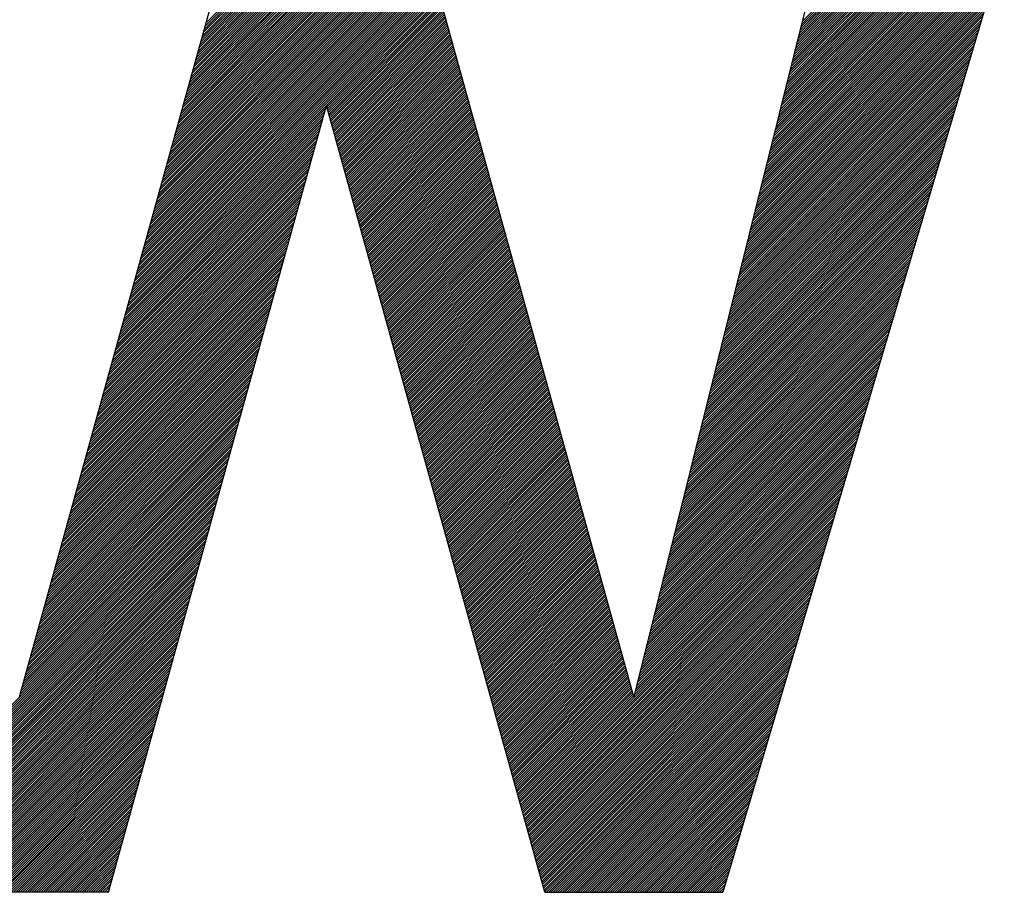
# Model space of a CAD drawing. Extents: x -1 to 210, y -1 to 297.
# Drawn here: x 34 to 40, y 52 to 58 of the extents above; entities that cross this region are included whole.
import ezdxf
from ezdxf.enums import TextEntityAlignment as Align

# ---------------------------------------------------------------- set-up
doc = ezdxf.new("R2010")
doc.units = 0
doc.header["$MEASUREMENT"] = 0
for name, color, linetype in [('108', 7, 'Continuous'), ('255', 7, 'Continuous'), ('4', 7, 'Continuous'), ('98', 7, 'Continuous'), ('_53914-5', 1, 'Continuous')]:
    doc.layers.add(name, color=color, linetype=linetype)
doc.styles.get("Standard").update_dxf_attribs({"font": 'monotxt.shx', "bigfont": 'bigfont.shx'})

# ---------------------------------------------------------------- blocks, each defined once
blk = doc.blocks.new('*U13')
at = {"layer": '_53914-5', "color": 150, "linetype": 'Continuous'}
for p, q in [((-136.663, 41.669), (-121.393, 56.94)), ((-136.609, 41.865), (-121.47, 57.004)), ((-136.555, 42.061), (-121.611, 57.004)), ((-136.5, 42.256), (-121.752, 57.004)), ((-136.446, 42.452), (-121.894, 57.004)), ((-136.392, 42.648), (-122.035, 57.004)), ((-136.338, 42.843), (-122.177, 57.004)), ((-136.283, 43.039), (-122.318, 57.004)), ((-136.229, 43.235), (-122.46, 57.004)), ((-136.175, 43.43), (-122.601, 57.004)), ((-136.12, 43.626), (-122.742, 57.004)), ((-136.066, 43.822), (-122.884, 57.004)), ((-136.012, 44.017), (-123.025, 57.004)), ((-135.958, 44.213), (-123.167, 57.004)), ((-135.903, 44.409), (-123.308, 57.004)), ((-135.849, 44.605), (-123.449, 57.004)), ((-135.795, 44.8), (-123.591, 57.004)), ((-135.741, 44.996), (-123.732, 57.004)), ((-135.686, 45.192), (-123.874, 57.004)), ((-135.632, 45.387), (-124.015, 57.004)), ((-135.578, 45.583), (-124.157, 57.004)), ((-135.524, 45.779), (-124.298, 57.004)), ((-135.469, 45.974), (-124.439, 57.004)), ((-135.415, 46.17), (-124.581, 57.004)), ((-135.361, 46.366), (-124.722, 57.004)), ((-135.306, 46.561), (-124.864, 57.004)), ((-135.252, 46.757), (-125.005, 57.004)), ((-135.198, 46.953), (-125.147, 57.004)), ((-135.144, 47.149), (-125.288, 57.004)), ((-135.089, 47.344), (-125.429, 57.004)), ((-135.035, 47.54), (-125.571, 57.004)), ((-134.981, 47.736), (-125.712, 57.004)), ((-134.927, 47.931), (-125.854, 57.004)), ((-134.872, 48.127), (-125.995, 57.004)), ((-134.818, 48.323), (-126.136, 57.004)), ((-134.764, 48.518), (-126.278, 57.004)), ((-134.709, 48.714), (-126.419, 57.004)), ((-134.655, 48.91), (-126.561, 57.004)), ((-134.601, 49.105), (-126.702, 57.004)), ((-134.547, 49.301), (-126.844, 57.004)), ((-134.492, 49.497), (-126.985, 57.004)), ((-134.438, 49.692), (-127.126, 57.004)), ((-134.384, 49.888), (-127.268, 57.004)), ((-136.989, 40.495), (-121.208, 56.275)), ((-136.935, 40.691), (-121.239, 56.386)), ((-136.88, 40.886), (-121.27, 56.497)), ((-136.826, 41.082), (-121.3, 56.608)), ((-136.772, 41.278), (-121.331, 56.718)), ((-136.717, 41.473), (-121.362, 56.829)), ((-97.947, 47.717), (-89.423, 56.241)), ((-97.9, 47.905), (-89.532, 56.274)), ((-97.853, 48.094), (-89.641, 56.306)), ((-97.806, 48.282), (-89.75, 56.338)), ((-97.759, 48.47), (-89.859, 56.37)), ((-97.712, 48.659), (-89.968, 56.403)), ((-97.665, 48.847), (-90.077, 56.435)), ((-97.618, 49.036), (-90.187, 56.467)), ((-97.571, 49.224), (-90.296, 56.5)), ((-97.524, 49.412), (-90.405, 56.532)), ((-97.478, 49.601), (-90.514, 56.564)), ((-97.431, 49.789), (-90.623, 56.597)), ((-97.384, 49.977), (-90.732, 56.629)), ((-137.26, 39.517), (-121.055, 55.722)), ((-137.206, 39.712), (-121.085, 55.833)), ((-137.152, 39.908), (-121.116, 55.943)), ((-137.097, 40.104), (-121.147, 56.054)), ((-137.043, 40.299), (-121.178, 56.165)), ((-98.793, 44.326), (-87.459, 55.659)), ((-98.746, 44.514), (-87.568, 55.692)), ((-98.699, 44.702), (-87.677, 55.724)), ((-98.652, 44.891), (-87.786, 55.756)), ((-98.605, 45.079), (-87.895, 55.789)), ((-98.558, 45.268), (-88.004, 55.821)), ((-98.511, 45.456), (-88.114, 55.853)), ((-98.464, 45.644), (-88.223, 55.886)), ((-98.417, 45.833), (-88.332, 55.918)), ((-98.37, 46.021), (-88.441, 55.95)), ((-98.323, 46.21), (-88.55, 55.983)), ((-98.276, 46.398), (-88.659, 56.015)), ((-98.229, 46.586), (-88.768, 56.047)), ((-98.182, 46.775), (-88.877, 56.08)), ((-98.135, 46.963), (-88.986, 56.112)), ((-98.088, 47.152), (-89.095, 56.144)), ((-98.041, 47.34), (-89.205, 56.177)), ((-97.994, 47.528), (-89.314, 56.209)), ((-137.586, 38.342), (-120.871, 55.058)), ((-137.531, 38.538), (-120.901, 55.168)), ((-137.477, 38.734), (-120.932, 55.279)), ((-137.423, 38.929), (-120.963, 55.39)), ((-137.369, 39.125), (-120.993, 55.5)), ((-137.314, 39.321), (-121.024, 55.611)), ((-99.685, 40.746), (-85.386, 55.045)), ((-99.638, 40.935), (-85.495, 55.078)), ((-99.591, 41.123), (-85.604, 55.11)), ((-99.544, 41.311), (-85.713, 55.142)), ((-99.497, 41.5), (-85.822, 55.175)), ((-99.45, 41.688), (-85.931, 55.207)), ((-99.403, 41.877), (-86.041, 55.239)), ((-99.356, 42.065), (-86.15, 55.272)), ((-99.309, 42.253), (-86.259, 55.304)), ((-99.262, 42.442), (-86.368, 55.336)), ((-99.215, 42.63), (-86.477, 55.369)), ((-99.168, 42.819), (-86.586, 55.401)), ((-99.122, 43.007), (-86.695, 55.433)), ((-99.075, 43.195), (-86.804, 55.466)), ((-99.028, 43.384), (-86.913, 55.498)), ((-98.981, 43.572), (-87.023, 55.53)), ((-98.934, 43.761), (-87.132, 55.563)), ((-98.887, 43.949), (-87.241, 55.595)), ((-98.84, 44.137), (-87.35, 55.627)), ((-137.857, 37.364), (-120.717, 54.504)), ((-137.803, 37.56), (-120.748, 54.615)), ((-137.749, 37.755), (-120.778, 54.725)), ((-137.694, 37.951), (-120.809, 54.836)), ((-137.64, 38.147), (-120.84, 54.947)), ((-100.014, 39.427), (-84.951, 54.491)), ((-99.967, 39.616), (-84.891, 54.692)), ((-99.92, 39.804), (-84.84, 54.884)), ((-99.873, 39.993), (-84.95, 54.916)), ((-99.826, 40.181), (-85.059, 54.948)), ((-99.779, 40.369), (-85.168, 54.981)), ((-99.732, 40.558), (-85.277, 55.013)), ((-138.183, 36.19), (-120.533, 53.84)), ((-138.128, 36.385), (-120.564, 53.95)), ((-138.074, 36.581), (-120.594, 54.061)), ((-138.02, 36.777), (-120.625, 54.172)), ((-137.966, 36.973), (-120.656, 54.283)), ((-137.911, 37.168), (-120.686, 54.393)), ((-100.155, 38.862), (-85.129, 53.888)), ((-100.108, 39.051), (-85.07, 54.089)), ((-100.061, 39.239), (-85.01, 54.29)), ((-138.454, 35.211), (-120.379, 53.286)), ((-138.4, 35.407), (-120.41, 53.397)), ((-138.346, 35.603), (-120.441, 53.508)), ((-138.291, 35.798), (-120.471, 53.618)), ((-138.237, 35.994), (-120.502, 53.729)), ((-100.296, 38.297), (-85.308, 53.285)), ((-100.249, 38.486), (-85.248, 53.486)), ((-100.202, 38.674), (-85.189, 53.687)), ((-138.78, 34.037), (-120.195, 52.622)), ((-138.725, 34.233), (-120.226, 52.733)), ((-138.671, 34.429), (-120.256, 52.843)), ((-138.617, 34.624), (-120.287, 52.954)), ((-138.563, 34.82), (-120.318, 53.065)), ((-138.508, 35.016), (-120.349, 53.175)), ((-100.437, 37.732), (-85.486, 52.682)), ((-100.39, 37.92), (-85.427, 52.883)), ((-100.343, 38.109), (-85.367, 53.084)), ((-139.051, 33.059), (-120.042, 52.068)), ((-138.997, 33.254), (-120.072, 52.179)), ((-138.943, 33.45), (-120.103, 52.29)), ((-138.888, 33.646), (-120.134, 52.4)), ((-138.834, 33.841), (-120.164, 52.511)), ((-100.578, 37.167), (-85.665, 52.079)), ((-100.531, 37.355), (-85.605, 52.28)), ((-100.484, 37.544), (-85.546, 52.481)), ((-139.214, 32.472), (-119.949, 51.736)), ((-139.16, 32.667), (-119.98, 51.847)), ((-139.105, 32.863), (-120.011, 51.958)), ((-126.883, 44.661), (-119.919, 51.625)), ((-126.852, 44.551), (-119.888, 51.515)), ((-126.821, 44.44), (-119.857, 51.404)), ((-100.719, 36.602), (-85.843, 51.477)), ((-100.672, 36.79), (-85.784, 51.678)), ((-100.625, 36.978), (-85.724, 51.879)), ((-126.791, 44.329), (-119.827, 51.293)), ((-126.76, 44.218), (-119.796, 51.183)), ((-126.729, 44.108), (-119.765, 51.072)), ((-126.699, 43.997), (-119.734, 50.961)), ((-126.668, 43.886), (-119.704, 50.85)), ((-126.637, 43.776), (-119.673, 50.74)), ((-100.859, 36.036), (-86.022, 50.874)), ((-100.812, 36.225), (-85.963, 51.075)), ((-100.766, 36.413), (-85.903, 51.276)), ((-126.606, 43.665), (-119.642, 50.629)), ((-126.576, 43.554), (-119.612, 50.518)), ((-126.545, 43.443), (-119.581, 50.407)), ((-126.514, 43.333), (-119.55, 50.297)), ((-126.484, 43.222), (-119.52, 50.186)), ((-101, 35.471), (-86.201, 50.271)), ((-100.953, 35.66), (-86.141, 50.472)), ((-100.906, 35.848), (-86.082, 50.673)), ((-126.453, 43.111), (-119.489, 50.075)), ((-126.422, 43.001), (-119.458, 49.965)), ((-126.392, 42.89), (-119.427, 49.854)), ((-126.361, 42.779), (-119.397, 49.743)), ((-126.33, 42.668), (-119.366, 49.632)), ((-126.299, 42.558), (-119.335, 49.522)), ((-101.141, 34.906), (-86.379, 49.668)), ((-101.094, 35.094), (-86.32, 49.869)), ((-101.047, 35.283), (-86.26, 50.07)), ((-126.269, 42.447), (-119.305, 49.411)), ((-126.238, 42.336), (-119.274, 49.3)), ((-126.207, 42.226), (-119.243, 49.19)), ((-126.177, 42.115), (-119.213, 49.079)), ((-126.146, 42.004), (-119.182, 48.968)), ((-101.282, 34.341), (-86.558, 49.065)), ((-101.235, 34.529), (-86.498, 49.266)), ((-101.188, 34.718), (-86.439, 49.467)), ((-126.115, 41.893), (-119.151, 48.857)), ((-126.085, 41.783), (-119.12, 48.747)), ((-126.054, 41.672), (-119.09, 48.636)), ((-126.023, 41.561), (-119.059, 48.525)), ((-125.992, 41.451), (-119.028, 48.415)), ((-125.962, 41.34), (-118.998, 48.304)), ((-101.423, 33.776), (-86.736, 48.462)), ((-101.376, 33.964), (-86.677, 48.663)), ((-101.329, 34.152), (-86.617, 48.864)), ((-125.931, 41.229), (-118.967, 48.193)), ((-125.9, 41.118), (-118.936, 48.082)), ((-125.87, 41.008), (-118.905, 47.972)), ((-125.839, 40.897), (-118.875, 47.861)), ((-125.808, 40.786), (-118.844, 47.75)), ((-101.564, 33.211), (-86.915, 47.86)), ((-101.517, 33.399), (-86.855, 48.061)), ((-101.47, 33.587), (-86.796, 48.262)), ((-125.777, 40.675), (-118.813, 47.64)), ((-125.747, 40.565), (-118.783, 47.529)), ((-125.716, 40.454), (-118.752, 47.418)), ((-125.685, 40.343), (-118.721, 47.307)), ((-125.655, 40.233), (-118.691, 47.197)), ((-125.624, 40.122), (-118.66, 47.086)), ((-101.705, 32.645), (-87.093, 47.257)), ((-101.658, 32.834), (-87.034, 47.458)), ((-101.611, 33.022), (-86.974, 47.659)), ((-125.593, 40.011), (-118.629, 46.975)), ((-125.563, 39.9), (-118.598, 46.865)), ((-125.532, 39.79), (-118.568, 46.754)), ((-125.501, 39.679), (-118.537, 46.643)), ((-125.47, 39.568), (-118.506, 46.532)), ((-101.846, 32.08), (-87.272, 46.654)), ((-101.799, 32.269), (-87.213, 46.855)), ((-101.752, 32.457), (-87.153, 47.056)), ((-125.44, 39.458), (-118.476, 46.422)), ((-125.409, 39.347), (-118.445, 46.311)), ((-125.378, 39.236), (-118.414, 46.2)), ((-125.348, 39.125), (-118.383, 46.09)), ((-125.317, 39.015), (-118.353, 45.979)), ((-125.286, 38.904), (-118.322, 45.868)), ((-102.034, 31.327), (-87.51, 45.85)), ((-101.987, 31.515), (-87.451, 46.051)), ((-101.94, 31.703), (-87.391, 46.252)), ((-101.893, 31.892), (-87.332, 46.453)), ((-125.255, 38.793), (-118.291, 45.757)), ((-125.225, 38.683), (-118.261, 45.647)), ((-125.194, 38.572), (-118.23, 45.536)), ((-125.163, 38.461), (-118.199, 45.425)), ((-125.133, 38.35), (-118.169, 45.315)), ((-102.175, 30.761), (-87.689, 45.247)), ((-102.128, 30.95), (-87.629, 45.448)), ((-102.081, 31.138), (-87.57, 45.649)), ((-125.102, 38.24), (-118.138, 45.204)), ((-125.071, 38.129), (-118.107, 45.093)), ((-125.041, 38.018), (-118.076, 44.982)), ((-125.01, 37.908), (-118.046, 44.872)), ((-124.979, 37.797), (-118.015, 44.761)), ((-124.948, 37.686), (-117.984, 44.65)), ((-102.316, 30.196), (-87.867, 44.645)), ((-102.269, 30.385), (-87.808, 44.846)), ((-102.222, 30.573), (-87.748, 45.046)), ((-139.377, 31.885), (-127.068, 44.194)), ((-139.322, 32.08), (-127.013, 44.389)), ((-139.268, 32.276), (-126.959, 44.585)), ((-124.918, 37.575), (-117.954, 44.539)), ((-124.887, 37.465), (-117.923, 44.429)), ((-124.856, 37.354), (-117.892, 44.318)), ((-124.826, 37.243), (-117.862, 44.207)), ((-124.795, 37.133), (-117.831, 44.097)), ((-102.457, 29.631), (-88.046, 44.042)), ((-102.41, 29.819), (-87.986, 44.243)), ((-102.363, 30.008), (-87.927, 44.444)), ((-139.594, 31.102), (-127.285, 43.411)), ((-139.539, 31.298), (-127.231, 43.606)), ((-139.485, 31.493), (-127.176, 43.802)), ((-139.431, 31.689), (-127.122, 43.998)), ((-124.764, 37.022), (-117.8, 43.986)), ((-124.734, 36.911), (-117.769, 43.875)), ((-124.703, 36.8), (-117.739, 43.764)), ((-124.672, 36.69), (-117.708, 43.654)), ((-124.641, 36.579), (-117.677, 43.543)), ((-124.611, 36.468), (-117.647, 43.432)), ((-102.597, 29.066), (-88.224, 43.439)), ((-102.55, 29.254), (-88.165, 43.64)), ((-102.503, 29.443), (-88.105, 43.841)), ((-139.757, 30.515), (-127.448, 42.824)), ((-139.702, 30.71), (-127.393, 43.019)), ((-139.648, 30.906), (-127.339, 43.215)), ((-124.58, 36.358), (-117.616, 43.322)), ((-124.549, 36.247), (-117.585, 43.211)), ((-124.519, 36.136), (-117.554, 43.1)), ((-124.488, 36.025), (-117.524, 42.989)), ((-124.457, 35.915), (-117.493, 42.879)), ((-102.738, 28.501), (-88.403, 42.836)), ((-102.691, 28.689), (-88.343, 43.037)), ((-102.644, 28.877), (-88.284, 43.238)), ((-139.919, 29.928), (-127.61, 42.237)), ((-139.865, 30.123), (-127.556, 42.432)), ((-139.811, 30.319), (-127.502, 42.628)), ((-124.426, 35.804), (-117.462, 42.768)), ((-124.396, 35.693), (-117.432, 42.657)), ((-124.365, 35.583), (-117.401, 42.547)), ((-124.334, 35.472), (-117.37, 42.436)), ((-124.304, 35.361), (-117.34, 42.325)), ((-124.273, 35.25), (-117.309, 42.214)), ((-102.879, 27.936), (-88.582, 42.233)), ((-102.832, 28.124), (-88.522, 42.434)), ((-102.785, 28.312), (-88.462, 42.635)), ((-140.082, 29.341), (-127.773, 41.65)), ((-140.028, 29.536), (-127.719, 41.845)), ((-139.974, 29.732), (-127.665, 42.041)), ((-124.242, 35.14), (-117.278, 42.104)), ((-124.212, 35.029), (-117.247, 41.993)), ((-124.181, 34.918), (-117.217, 41.882)), ((-124.15, 34.807), (-117.186, 41.772)), ((-124.119, 34.697), (-117.155, 41.661)), ((-103.02, 27.37), (-88.76, 41.63)), ((-102.973, 27.559), (-88.701, 41.831)), ((-102.926, 27.747), (-88.641, 42.032)), ((-140.245, 28.754), (-127.936, 41.062)), ((-140.191, 28.949), (-127.882, 41.258)), ((-140.136, 29.145), (-127.827, 41.454)), ((-124.089, 34.586), (-117.125, 41.55)), ((-124.058, 34.475), (-117.094, 41.439)), ((-124.027, 34.365), (-117.063, 41.329)), ((-123.997, 34.254), (-117.032, 41.218)), ((-123.966, 34.143), (-117.002, 41.107)), ((-123.935, 34.032), (-116.971, 40.997)), ((-103.161, 26.805), (-88.939, 41.028)), ((-103.114, 26.994), (-88.879, 41.229)), ((-103.067, 27.182), (-88.82, 41.429)), ((-140.408, 28.166), (-128.099, 40.475)), ((-140.354, 28.362), (-128.045, 40.671)), ((-140.299, 28.558), (-127.99, 40.867)), ((-123.904, 33.922), (-116.94, 40.886)), ((-123.874, 33.811), (-116.91, 40.775)), ((-123.843, 33.7), (-116.879, 40.664)), ((-123.812, 33.59), (-116.848, 40.554)), ((-123.782, 33.479), (-116.818, 40.443)), ((-103.302, 26.24), (-89.117, 40.425)), ((-103.255, 26.428), (-89.058, 40.626)), ((-103.208, 26.617), (-88.998, 40.827)), ((-140.571, 27.579), (-128.262, 39.888)), ((-140.516, 27.775), (-128.207, 40.084)), ((-140.462, 27.971), (-128.153, 40.28)), ((-123.751, 33.368), (-116.787, 40.332)), ((-123.72, 33.257), (-116.756, 40.222)), ((-123.69, 33.147), (-116.725, 40.111)), ((-123.659, 33.036), (-116.695, 40)), ((-123.628, 32.925), (-116.664, 39.889)), ((-123.597, 32.815), (-116.633, 39.779)), ((-103.443, 25.675), (-89.296, 39.822)), ((-103.396, 25.863), (-89.236, 40.023)), ((-103.349, 26.052), (-89.177, 40.224)), ((-140.733, 26.992), (-128.424, 39.301)), ((-140.679, 27.188), (-128.37, 39.497)), ((-140.625, 27.384), (-128.316, 39.693)), ((-123.567, 32.704), (-116.603, 39.668)), ((-123.536, 32.593), (-116.572, 39.557)), ((-123.505, 32.482), (-116.541, 39.447)), ((-123.475, 32.372), (-116.511, 39.336)), ((-123.444, 32.261), (-116.48, 39.225)), ((-103.584, 25.11), (-89.474, 39.219)), ((-103.537, 25.298), (-89.415, 39.42)), ((-103.49, 25.486), (-89.355, 39.621)), ((-140.951, 26.21), (-128.642, 38.519)), ((-140.896, 26.405), (-128.587, 38.714)), ((-140.842, 26.601), (-128.533, 38.91)), ((-140.788, 26.797), (-128.479, 39.106)), ((-123.413, 32.15), (-116.449, 39.114)), ((-123.382, 32.04), (-116.418, 39.004)), ((-123.352, 31.929), (-116.388, 38.893)), ((-123.321, 31.818), (-116.357, 38.782)), ((-123.29, 31.707), (-116.326, 38.672)), ((-123.26, 31.597), (-116.296, 38.561)), ((-103.725, 24.544), (-89.653, 38.616)), ((-103.678, 24.733), (-89.593, 38.817)), ((-103.631, 24.921), (-89.534, 39.018)), ((-141.113, 25.622), (-128.804, 37.931)), ((-141.059, 25.818), (-128.75, 38.127)), ((-141.005, 26.014), (-128.696, 38.323)), ((-123.229, 31.486), (-116.265, 38.45)), ((-123.198, 31.375), (-116.234, 38.339)), ((-123.168, 31.265), (-116.203, 38.229)), ((-123.137, 31.154), (-116.173, 38.118)), ((-123.106, 31.043), (-116.142, 38.007)), ((-103.866, 23.979), (-89.831, 38.013)), ((-103.819, 24.168), (-89.772, 38.214)), ((-103.772, 24.356), (-89.712, 38.415)), ((-141.276, 25.035), (-128.967, 37.344)), ((-141.222, 25.231), (-128.913, 37.54)), ((-141.168, 25.427), (-128.859, 37.736)), ((-123.075, 30.932), (-116.111, 37.896)), ((-123.045, 30.822), (-116.081, 37.786)), ((-123.014, 30.711), (-116.05, 37.675)), ((-122.983, 30.6), (-116.019, 37.564)), ((-122.953, 30.49), (-115.989, 37.454)), ((-122.922, 30.379), (-115.958, 37.343)), ((-104.007, 23.414), (-90.01, 37.411)), ((-103.96, 23.602), (-89.951, 37.612)), ((-103.913, 23.791), (-89.891, 37.812)), ((-141.439, 24.448), (-129.13, 36.757)), ((-141.385, 24.644), (-129.076, 36.953)), ((-141.33, 24.84), (-129.021, 37.149)), ((-122.891, 30.268), (-115.927, 37.232)), ((-122.861, 30.157), (-115.896, 37.121)), ((-122.83, 30.047), (-115.866, 37.011)), ((-122.799, 29.936), (-115.835, 36.9)), ((-122.768, 29.825), (-115.804, 36.789)), ((-122.738, 29.715), (-115.774, 36.679)), ((-104.147, 22.849), (-90.189, 36.808)), ((-104.101, 23.037), (-90.129, 37.009)), ((-104.054, 23.226), (-90.07, 37.21)), ((-141.602, 23.861), (-129.293, 36.17)), ((-141.547, 24.057), (-129.238, 36.366)), ((-141.493, 24.253), (-129.184, 36.562)), ((-122.707, 29.604), (-115.743, 36.568)), ((-122.676, 29.493), (-115.712, 36.457)), ((-122.646, 29.382), (-115.682, 36.346)), ((-122.615, 29.272), (-115.651, 36.236)), ((-122.584, 29.161), (-115.62, 36.125)), ((-104.288, 22.284), (-90.367, 36.205)), ((-104.241, 22.472), (-90.308, 36.406)), ((-104.194, 22.66), (-90.248, 36.607)), ((-141.765, 23.274), (-129.456, 35.583)), ((-141.71, 23.47), (-129.401, 35.779)), ((-141.656, 23.666), (-129.347, 35.975)), ((-122.553, 29.05), (-115.589, 36.014)), ((-122.523, 28.939), (-115.559, 35.904)), ((-122.492, 28.829), (-115.528, 35.793)), ((-122.461, 28.718), (-115.497, 35.682)), ((-122.431, 28.607), (-115.467, 35.571)), ((-122.4, 28.497), (-115.436, 35.461)), ((-104.429, 21.719), (-90.546, 35.602)), ((-104.382, 21.907), (-90.486, 35.803)), ((-104.335, 22.095), (-90.427, 36.004)), ((-141.927, 22.687), (-129.618, 34.996)), ((-141.873, 22.883), (-129.564, 35.192)), ((-141.819, 23.078), (-129.51, 35.387)), ((-122.369, 28.386), (-115.405, 35.35)), ((-122.339, 28.275), (-115.374, 35.239)), ((-122.308, 28.164), (-115.344, 35.129)), ((-122.277, 28.054), (-115.313, 35.018)), ((-122.246, 27.943), (-115.282, 34.907)), ((-104.57, 21.153), (-90.724, 34.999)), ((-104.523, 21.342), (-90.665, 35.2)), ((-104.476, 21.53), (-90.605, 35.401)), ((-142.09, 22.1), (-129.781, 34.409)), ((-142.036, 22.296), (-129.727, 34.605)), ((-141.982, 22.491), (-129.673, 34.8)), ((-122.216, 27.832), (-115.252, 34.796)), ((-122.185, 27.722), (-115.221, 34.686)), ((-122.154, 27.611), (-115.19, 34.575)), ((-122.124, 27.5), (-115.16, 34.464)), ((-122.093, 27.389), (-115.129, 34.354)), ((-122.062, 27.279), (-115.098, 34.243)), ((-104.711, 20.588), (-90.903, 34.396)), ((-104.664, 20.777), (-90.843, 34.597)), ((-104.617, 20.965), (-90.784, 34.798)), ((-142.307, 21.317), (-129.998, 33.626)), ((-142.253, 21.513), (-129.944, 33.822)), ((-142.199, 21.709), (-129.89, 34.018)), ((-142.144, 21.904), (-129.835, 34.213)), ((-122.031, 27.168), (-115.067, 34.132)), ((-122.001, 27.057), (-115.037, 34.021)), ((-121.97, 26.947), (-115.006, 33.911)), ((-121.939, 26.836), (-114.975, 33.8)), ((-121.909, 26.725), (-114.945, 33.689)), ((-104.852, 20.023), (-91.081, 33.794)), ((-104.805, 20.211), (-91.022, 33.995)), ((-104.758, 20.4), (-90.962, 34.195)), ((-142.47, 20.73), (-130.161, 33.039)), ((-142.416, 20.926), (-130.107, 33.235)), ((-142.362, 21.122), (-130.053, 33.431)), ((-121.878, 26.614), (-114.914, 33.579)), ((-121.847, 26.504), (-114.883, 33.468)), ((-121.817, 26.393), (-114.852, 33.357)), ((-121.786, 26.282), (-114.822, 33.246)), ((-121.755, 26.172), (-114.791, 33.136)), ((-121.724, 26.061), (-114.76, 33.025)), ((-104.993, 19.458), (-91.26, 33.191)), ((-104.946, 19.646), (-91.2, 33.392)), ((-104.899, 19.835), (-91.141, 33.593)), ((-142.633, 20.143), (-130.324, 32.452)), ((-142.579, 20.339), (-130.27, 32.648)), ((-142.524, 20.534), (-130.215, 32.843)), ((-121.694, 25.95), (-114.73, 32.914)), ((-121.663, 25.839), (-114.699, 32.804)), ((-121.632, 25.729), (-114.668, 32.693)), ((-121.602, 25.618), (-114.638, 32.582)), ((-121.571, 25.507), (-114.607, 32.471)), ((-105.134, 18.893), (-91.439, 32.588)), ((-105.087, 19.081), (-91.379, 32.789)), ((-105.04, 19.269), (-91.32, 32.99)), ((-142.796, 19.556), (-130.487, 31.865)), ((-142.741, 19.752), (-130.432, 32.061)), ((-142.687, 19.947), (-130.378, 32.256)), ((-121.54, 25.397), (-114.576, 32.361)), ((-121.51, 25.286), (-114.545, 32.25)), ((-121.479, 25.175), (-114.515, 32.139)), ((-121.448, 25.064), (-114.484, 32.028)), ((-121.417, 24.954), (-114.453, 31.918)), ((-121.387, 24.843), (-114.423, 31.807)), ((-105.275, 18.327), (-91.617, 31.985)), ((-105.228, 18.516), (-91.558, 32.186)), ((-105.181, 18.704), (-91.498, 32.387)), ((-142.958, 18.969), (-130.65, 31.278)), ((-142.904, 19.165), (-130.595, 31.474)), ((-142.85, 19.36), (-130.541, 31.669)), ((-121.356, 24.732), (-114.392, 31.696)), ((-121.325, 24.622), (-114.361, 31.586)), ((-121.295, 24.511), (-114.331, 31.475)), ((-121.264, 24.4), (-114.3, 31.364)), ((-121.233, 24.289), (-114.269, 31.253)), ((-105.463, 17.574), (-91.855, 31.181)), ((-105.416, 17.762), (-91.796, 31.382)), ((-105.369, 17.951), (-91.736, 31.583)), ((-105.322, 18.139), (-91.677, 31.784)), ((-143.121, 18.382), (-130.812, 30.691)), ((-143.067, 18.578), (-130.758, 30.887)), ((-143.013, 18.773), (-130.704, 31.082)), ((-121.202, 24.179), (-114.238, 31.143)), ((-121.172, 24.068), (-114.208, 31.032)), ((-121.141, 23.957), (-114.177, 30.921)), ((-121.11, 23.847), (-114.146, 30.811)), ((-121.08, 23.736), (-114.116, 30.7)), ((-121.049, 23.625), (-114.085, 30.589)), ((-105.604, 17.009), (-92.034, 30.579)), ((-105.557, 17.197), (-91.974, 30.779)), ((-105.51, 17.385), (-91.915, 30.98)), ((-143.284, 17.795), (-130.975, 30.104)), ((-143.23, 17.99), (-130.921, 30.299)), ((-143.176, 18.186), (-130.867, 30.495)), ((-121.018, 23.514), (-114.054, 30.478)), ((-120.988, 23.404), (-114.023, 30.368)), ((-120.957, 23.293), (-113.993, 30.257)), ((-120.926, 23.182), (-113.962, 30.146)), ((-120.895, 23.072), (-113.931, 30.036)), ((-105.745, 16.444), (-92.212, 29.976)), ((-105.698, 16.632), (-92.153, 30.177)), ((-105.651, 16.82), (-92.093, 30.378)), ((-143.447, 17.208), (-131.138, 29.517)), ((-143.393, 17.403), (-131.084, 29.712)), ((-143.338, 17.599), (-131.029, 29.908)), ((-120.865, 22.961), (-113.901, 29.925)), ((-120.834, 22.85), (-113.87, 29.814)), ((-120.803, 22.739), (-113.839, 29.703)), ((-120.773, 22.629), (-113.809, 29.593)), ((-120.742, 22.518), (-113.778, 29.482)), ((-120.711, 22.407), (-113.747, 29.371)), ((-105.885, 15.878), (-92.391, 29.373)), ((-105.838, 16.067), (-92.331, 29.574)), ((-105.791, 16.255), (-92.272, 29.775)), ((-143.664, 16.425), (-131.355, 28.734)), ((-143.61, 16.621), (-131.301, 28.93)), ((-143.555, 16.816), (-131.246, 29.125)), ((-143.501, 17.012), (-131.192, 29.321)), ((-120.68, 22.296), (-113.716, 29.261)), ((-120.65, 22.186), (-113.686, 29.15)), ((-120.619, 22.075), (-113.655, 29.039)), ((-120.588, 21.964), (-113.624, 28.928)), ((-120.558, 21.854), (-113.594, 28.818)), ((-106.026, 15.313), (-92.57, 28.77)), ((-105.979, 15.502), (-92.51, 28.971)), ((-105.932, 15.69), (-92.45, 29.172)), ((-143.827, 15.838), (-131.518, 28.147)), ((-143.773, 16.034), (-131.464, 28.343)), ((-143.718, 16.229), (-131.409, 28.538)), ((-120.527, 21.743), (-113.563, 28.707)), ((-120.496, 21.632), (-113.532, 28.596)), ((-120.466, 21.521), (-113.501, 28.486)), ((-120.435, 21.411), (-113.471, 28.375)), ((-120.404, 21.3), (-113.44, 28.264)), ((-120.373, 21.189), (-113.409, 28.153)), ((-106.167, 14.748), (-92.748, 28.167)), ((-106.12, 14.936), (-92.689, 28.368)), ((-106.073, 15.125), (-92.629, 28.569)), ((-143.99, 15.251), (-131.681, 27.56)), ((-143.935, 15.447), (-131.626, 27.755)), ((-143.881, 15.642), (-131.572, 27.951)), ((-120.343, 21.079), (-113.379, 28.043)), ((-120.312, 20.968), (-113.348, 27.932)), ((-120.281, 20.857), (-113.317, 27.821)), ((-120.251, 20.746), (-113.287, 27.711)), ((-120.22, 20.636), (-113.256, 27.6)), ((-106.308, 14.183), (-92.927, 27.564)), ((-106.261, 14.371), (-92.867, 27.765)), ((-106.214, 14.56), (-92.808, 27.966)), ((-144.152, 14.664), (-131.843, 26.973)), ((-144.098, 14.859), (-131.789, 27.168)), ((-144.044, 15.055), (-131.735, 27.364)), ((-120.189, 20.525), (-113.225, 27.489)), ((-120.159, 20.414), (-113.194, 27.378)), ((-120.128, 20.304), (-113.164, 27.268)), ((-120.097, 20.193), (-113.133, 27.157)), ((-120.066, 20.082), (-113.102, 27.046)), ((-120.036, 19.971), (-113.072, 26.936)), ((-106.449, 13.618), (-93.105, 26.962)), ((-106.402, 13.806), (-93.046, 27.162)), ((-106.355, 13.994), (-92.986, 27.363)), ((-144.315, 14.077), (-132.006, 26.386)), ((-144.261, 14.272), (-131.952, 26.581)), ((-144.207, 14.468), (-131.898, 26.777)), ((-120.005, 19.861), (-113.041, 26.825)), ((-119.974, 19.75), (-113.01, 26.714)), ((-119.944, 19.639), (-112.98, 26.603)), ((-119.913, 19.529), (-112.949, 26.493)), ((-119.882, 19.418), (-112.918, 26.382)), ((-106.59, 13.052), (-93.284, 26.359)), ((-106.543, 13.241), (-93.224, 26.56)), ((-106.496, 13.429), (-93.165, 26.761)), ((-144.478, 13.49), (-132.169, 25.799)), ((-144.424, 13.685), (-132.115, 25.994)), ((-144.37, 13.881), (-132.061, 26.19)), ((-119.851, 19.307), (-112.887, 26.271)), ((-119.821, 19.196), (-112.857, 26.161)), ((-119.79, 19.086), (-112.826, 26.05)), ((-119.759, 18.975), (-112.795, 25.939)), ((-119.729, 18.864), (-112.765, 25.828)), ((-119.698, 18.754), (-112.734, 25.718)), ((-106.731, 12.487), (-93.462, 25.756)), ((-106.684, 12.676), (-93.403, 25.957)), ((-106.637, 12.864), (-93.343, 26.158)), ((-144.641, 12.903), (-132.332, 25.211)), ((-144.587, 13.098), (-132.278, 25.407)), ((-144.532, 13.294), (-132.223, 25.603)), ((-119.667, 18.643), (-112.703, 25.607)), ((-119.637, 18.532), (-112.672, 25.496)), ((-119.606, 18.421), (-112.642, 25.385)), ((-119.575, 18.311), (-112.611, 25.275)), ((-119.544, 18.2), (-112.58, 25.164)), ((-106.872, 11.922), (-93.641, 25.153)), ((-106.825, 12.11), (-93.581, 25.354)), ((-106.778, 12.299), (-93.522, 25.555)), ((-144.804, 12.315), (-132.495, 24.624)), ((-144.749, 12.511), (-132.44, 24.82)), ((-144.695, 12.707), (-132.386, 25.016)), ((-119.514, 18.089), (-112.55, 25.053)), ((-119.483, 17.979), (-112.519, 24.943)), ((-119.452, 17.868), (-112.488, 24.832)), ((-119.422, 17.757), (-112.458, 24.721)), ((-119.391, 17.646), (-112.427, 24.61)), ((-119.36, 17.536), (-112.396, 24.5)), ((-107.013, 11.357), (-93.819, 24.55)), ((-106.966, 11.545), (-93.76, 24.751)), ((-106.919, 11.734), (-93.7, 24.952)), ((-145.021, 11.533), (-132.712, 23.842)), ((-144.966, 11.728), (-132.658, 24.037)), ((-144.912, 11.924), (-132.603, 24.233)), ((-144.858, 12.12), (-132.549, 24.429)), ((-119.329, 17.425), (-112.365, 24.389)), ((-119.299, 17.314), (-112.335, 24.278)), ((-119.268, 17.204), (-112.304, 24.168)), ((-119.237, 17.093), (-112.273, 24.057)), ((-119.207, 16.982), (-112.243, 23.946)), ((-107.154, 10.792), (-93.998, 23.947)), ((-107.107, 10.98), (-93.939, 24.148)), ((-107.06, 11.169), (-93.879, 24.349)), ((-145.184, 10.946), (-132.875, 23.255)), ((-145.129, 11.141), (-132.82, 23.45)), ((-145.075, 11.337), (-132.766, 23.646)), ((-119.176, 16.871), (-112.212, 23.835)), ((-119.145, 16.761), (-112.181, 23.725)), ((-119.115, 16.65), (-112.15, 23.614)), ((-119.084, 16.539), (-112.12, 23.503)), ((-119.053, 16.428), (-112.089, 23.393)), ((-119.022, 16.318), (-112.058, 23.282)), ((-107.295, 10.227), (-94.177, 23.345)), ((-107.248, 10.415), (-94.117, 23.545)), ((-107.201, 10.603), (-94.058, 23.746)), ((-145.346, 10.359), (-133.037, 22.668)), ((-145.292, 10.554), (-132.983, 22.863)), ((-145.238, 10.75), (-132.929, 23.059)), ((-118.992, 16.207), (-112.028, 23.171)), ((-118.961, 16.096), (-111.997, 23.06)), ((-118.93, 15.986), (-111.966, 22.95)), ((-118.9, 15.875), (-111.936, 22.839)), ((-118.869, 15.764), (-111.905, 22.728)), ((-107.436, 9.661), (-94.355, 22.742)), ((-107.389, 9.85), (-94.296, 22.943)), ((-107.342, 10.038), (-94.236, 23.144)), ((-145.509, 9.771), (-133.2, 22.08)), ((-145.455, 9.967), (-133.146, 22.276)), ((-145.401, 10.163), (-133.092, 22.472)), ((-118.838, 15.653), (-111.874, 22.618)), ((-118.808, 15.543), (-111.843, 22.507)), ((-118.777, 15.432), (-111.813, 22.396)), ((-118.746, 15.321), (-111.782, 22.285)), ((-118.715, 15.211), (-111.751, 22.175)), ((-118.685, 15.1), (-111.721, 22.064)), ((-107.576, 9.096), (-94.534, 22.139)), ((-107.529, 9.285), (-94.474, 22.34)), ((-107.482, 9.473), (-94.415, 22.541)), ((-145.672, 9.184), (-133.363, 21.493)), ((-145.618, 9.38), (-133.309, 21.689)), ((-145.563, 9.576), (-133.254, 21.885)), ((-118.654, 14.989), (-111.69, 21.953)), ((-118.623, 14.878), (-111.659, 21.843)), ((-118.593, 14.768), (-111.629, 21.732)), ((-118.562, 14.657), (-111.598, 21.621)), ((-118.531, 14.546), (-111.567, 21.51)), ((-118.5, 14.436), (-111.536, 21.4)), ((-107.717, 8.531), (-94.712, 21.536)), ((-107.67, 8.719), (-94.653, 21.737)), ((-107.623, 8.908), (-94.593, 21.938)), ((-145.835, 8.597), (-133.526, 20.906)), ((-145.781, 8.793), (-133.472, 21.102)), ((-145.726, 8.989), (-133.417, 21.298)), ((-118.47, 14.325), (-111.506, 21.289)), ((-118.439, 14.214), (-111.475, 21.178)), ((-118.408, 14.103), (-111.444, 21.068)), ((-118.378, 13.993), (-111.414, 20.957)), ((-118.347, 13.882), (-111.383, 20.846)), ((-114.785, 1.039), (-94.891, 20.933)), ((-107.811, 8.154), (-94.831, 21.134)), ((-107.764, 8.343), (-94.772, 21.335)), ((-153.021, 0.986), (-133.689, 20.319)), ((-145.943, 8.206), (-133.634, 20.515)), ((-145.889, 8.402), (-133.58, 20.711)), ((-118.316, 13.771), (-111.352, 20.735)), ((-118.286, 13.661), (-111.321, 20.625)), ((-118.255, 13.55), (-111.291, 20.514)), ((-118.224, 13.439), (-111.26, 20.403)), ((-118.193, 13.328), (-111.229, 20.293)), ((-118.163, 13.218), (-111.199, 20.182)), ((-114.755, 0.928), (-94.95, 20.732)), ((-114.724, 0.817), (-95.01, 20.531)), ((-114.693, 0.707), (-95.069, 20.33)), ((-152.989, 0.877), (-133.743, 20.124)), ((-152.957, 0.768), (-133.797, 19.928)), ((-152.924, 0.659), (-133.851, 19.732)), ((-118.132, 13.107), (-111.168, 20.071)), ((-118.101, 12.996), (-111.137, 19.96)), ((-118.071, 12.886), (-111.107, 19.85)), ((-118.04, 12.775), (-111.076, 19.739)), ((-118.009, 12.664), (-111.045, 19.628)), ((-114.662, 0.596), (-95.129, 20.129)), ((-114.632, 0.485), (-95.188, 19.929)), ((-114.601, 0.375), (-95.248, 19.728)), ((-152.892, 0.55), (-133.906, 19.536)), ((-152.86, 0.441), (-133.96, 19.341)), ((-152.828, 0.332), (-134.014, 19.145)), ((-117.979, 12.553), (-111.014, 19.517)), ((-117.948, 12.443), (-110.984, 19.407)), ((-117.917, 12.332), (-110.953, 19.296)), ((-117.886, 12.221), (-110.922, 19.185)), ((-117.856, 12.111), (-110.892, 19.075)), ((-117.825, 12), (-110.861, 18.964)), ((-114.57, 0.264), (-95.308, 19.527)), ((-114.54, 0.153), (-95.367, 19.326)), ((-114.509, 0.042), (-95.427, 19.125)), ((-152.795, 0.223), (-134.069, 18.949)), ((-152.763, 0.114), (-134.123, 18.754)), ((-152.731, 0.005), (-134.177, 18.558)), ((-152.698, -0.105), (-134.231, 18.362)), ((-117.794, 11.889), (-110.83, 18.853)), ((-117.764, 11.778), (-110.799, 18.742)), ((-117.733, 11.668), (-110.769, 18.632)), ((-117.702, 11.557), (-110.738, 18.521)), ((-117.671, 11.446), (-110.707, 18.41)), ((-114.478, -0.068), (-95.486, 18.924)), ((-114.447, -0.179), (-95.546, 18.723)), ((-114.417, -0.29), (-95.605, 18.522)), ((-152.666, -0.214), (-134.286, 18.167)), ((-152.634, -0.323), (-134.34, 17.971)), ((-152.601, -0.432), (-134.394, 17.775)), ((-117.641, 11.336), (-110.677, 18.3)), ((-117.61, 11.225), (-110.646, 18.189)), ((-117.579, 11.114), (-110.615, 18.078)), ((-117.549, 11.003), (-110.585, 17.967)), ((-117.518, 10.893), (-110.554, 17.857)), ((-117.487, 10.782), (-110.523, 17.746)), ((-114.386, -0.4), (-95.665, 18.321)), ((-114.355, -0.511), (-95.724, 18.12)), ((-114.325, -0.622), (-95.784, 17.919)), ((-152.569, -0.541), (-134.448, 17.58)), ((-152.537, -0.65), (-134.503, 17.384)), ((-152.504, -0.759), (-134.557, 17.188)), ((-117.457, 10.671), (-110.492, 17.635)), ((-117.426, 10.561), (-110.462, 17.525)), ((-117.395, 10.45), (-110.431, 17.414)), ((-117.364, 10.339), (-110.4, 17.303)), ((-117.334, 10.228), (-110.37, 17.192)), ((-114.294, -0.733), (-95.843, 17.718)), ((-114.263, -0.843), (-95.903, 17.517)), ((-114.233, -0.954), (-95.962, 17.316)), ((-152.472, -0.868), (-134.611, 16.992)), ((-152.44, -0.977), (-134.666, 16.797)), ((-152.407, -1.087), (-134.72, 16.601)), ((-117.303, 10.118), (-110.339, 17.082)), ((-117.272, 10.007), (-110.308, 16.971)), ((-117.242, 9.896), (-110.278, 16.86)), ((-117.211, 9.785), (-110.247, 16.75)), ((-117.18, 9.675), (-110.216, 16.639)), ((-117.149, 9.564), (-110.185, 16.528)), ((-114.202, -1.065), (-96.022, 17.115)), ((-114.171, -1.175), (-96.081, 16.914)), ((-114.14, -1.286), (-96.141, 16.713)), ((-114.11, -1.397), (-96.2, 16.512)), ((-152.375, -1.196), (-134.774, 16.405)), ((-152.343, -1.305), (-134.828, 16.21)), ((-152.31, -1.414), (-134.883, 16.014)), ((-117.119, 9.453), (-110.155, 16.417)), ((-117.088, 9.343), (-110.124, 16.307)), ((-117.057, 9.232), (-110.093, 16.196)), ((-117.027, 9.121), (-110.063, 16.085)), ((-116.996, 9.01), (-110.032, 15.975)), ((-114.079, -1.508), (-96.26, 16.312)), ((-114.048, -1.618), (-96.319, 16.111)), ((-114.018, -1.729), (-96.379, 15.91)), ((-152.278, -1.523), (-134.937, 15.818)), ((-152.246, -1.632), (-134.991, 15.623)), ((-152.213, -1.741), (-135.045, 15.427)), ((-116.965, 8.9), (-110.001, 15.864)), ((-116.935, 8.789), (-109.97, 15.753)), ((-116.904, 8.678), (-109.94, 15.642)), ((-116.873, 8.568), (-109.909, 15.532)), ((-116.842, 8.457), (-109.878, 15.421)), ((-116.812, 8.346), (-109.848, 15.31)), ((-113.987, -1.84), (-96.438, 15.709)), ((-113.956, -1.951), (-96.498, 15.508)), ((-113.926, -2.061), (-96.557, 15.307)), ((-152.181, -1.85), (-135.1, 15.231)), ((-152.149, -1.959), (-135.154, 15.036)), ((-152.117, -2.068), (-135.208, 14.84)), ((-116.781, 8.235), (-109.817, 15.2)), ((-116.75, 8.125), (-109.786, 15.089)), ((-116.72, 8.014), (-109.756, 14.978)), ((-116.689, 7.903), (-109.725, 14.867)), ((-116.658, 7.793), (-109.694, 14.757)), ((-113.895, -2.172), (-96.617, 15.106)), ((-113.864, -2.283), (-96.677, 14.905)), ((-113.833, -2.393), (-96.736, 14.704)), ((-152.084, -2.178), (-135.262, 14.644)), ((-152.052, -2.287), (-135.317, 14.448)), ((-152.02, -2.396), (-135.371, 14.253)), ((-116.628, 7.682), (-109.663, 14.646)), ((-116.597, 7.571), (-109.633, 14.535)), ((-116.566, 7.46), (-109.602, 14.425)), ((-116.535, 7.35), (-109.571, 14.314)), ((-116.505, 7.239), (-109.541, 14.203)), ((-116.474, 7.128), (-109.51, 14.092)), ((-113.803, -2.504), (-96.796, 14.503)), ((-113.772, -2.615), (-96.855, 14.302)), ((-113.741, -2.726), (-96.915, 14.101)), ((-151.987, -2.505), (-135.425, 14.057)), ((-151.955, -2.614), (-135.48, 13.861)), ((-151.923, -2.723), (-135.534, 13.666)), ((-151.89, -2.832), (-135.588, 13.47)), ((-116.443, 7.018), (-109.479, 13.982)), ((-116.413, 6.907), (-109.448, 13.871)), ((-116.382, 6.796), (-109.418, 13.76)), ((-116.351, 6.685), (-109.387, 13.649)), ((-116.32, 6.575), (-109.356, 13.539)), ((-113.711, -2.836), (-96.974, 13.9)), ((-113.68, -2.947), (-97.034, 13.699)), ((-113.649, -3.058), (-97.093, 13.498)), ((-151.858, -2.941), (-135.642, 13.274)), ((-151.826, -3.05), (-135.697, 13.079)), ((-151.793, -3.159), (-135.751, 12.883)), ((-116.29, 6.464), (-109.326, 13.428)), ((-116.259, 6.353), (-109.295, 13.317)), ((-116.228, 6.243), (-109.264, 13.207)), ((-116.198, 6.132), (-109.234, 13.096)), ((-116.167, 6.021), (-109.203, 12.985)), ((-116.136, 5.91), (-109.172, 12.874)), ((-113.618, -3.168), (-97.153, 13.297)), ((-113.588, -3.279), (-97.212, 13.096)), ((-113.557, -3.39), (-97.272, 12.895)), ((-151.761, -3.269), (-135.805, 12.687)), ((-151.729, -3.378), (-135.859, 12.492)), ((-151.696, -3.487), (-135.914, 12.296)), ((-116.106, 5.8), (-109.141, 12.764)), ((-116.075, 5.689), (-109.111, 12.653)), ((-116.044, 5.578), (-109.08, 12.542)), ((-116.013, 5.468), (-109.049, 12.432)), ((-115.983, 5.357), (-109.019, 12.321)), ((-113.526, -3.501), (-97.331, 12.695)), ((-113.496, -3.611), (-97.391, 12.494)), ((-113.465, -3.722), (-97.45, 12.293)), ((-151.664, -3.596), (-135.968, 12.1)), ((-151.632, -3.705), (-136.022, 11.904)), ((-151.599, -3.814), (-136.077, 11.709)), ((-115.952, 5.246), (-108.988, 12.21)), ((-115.921, 5.135), (-108.957, 12.099)), ((-115.891, 5.025), (-108.927, 11.989)), ((-115.86, 4.914), (-108.896, 11.878)), ((-115.829, 4.803), (-108.865, 11.767)), ((-115.798, 4.693), (-108.834, 11.657)), ((-113.434, -3.833), (-97.51, 12.092)), ((-113.404, -3.943), (-97.569, 11.891)), ((-113.373, -4.054), (-97.629, 11.69)), ((-151.567, -3.923), (-136.131, 11.513)), ((-151.535, -4.032), (-136.185, 11.317)), ((-151.447, -4.086), (-136.239, 11.122)), ((-115.768, 4.582), (-108.804, 11.546)), ((-115.737, 4.471), (-108.773, 11.435)), ((-115.706, 4.36), (-108.742, 11.324)), ((-115.676, 4.25), (-108.712, 11.214)), ((-115.645, 4.139), (-108.681, 11.103)), ((-113.263, -4.086), (-97.688, 11.489)), ((-113.122, -4.086), (-97.748, 11.288)), ((-112.98, -4.086), (-97.807, 11.087)), ((-151.305, -4.086), (-136.294, 10.926)), ((-151.164, -4.086), (-136.348, 10.73)), ((-151.023, -4.086), (-136.402, 10.535)), ((-115.614, 4.028), (-108.65, 10.992)), ((-115.584, 3.917), (-108.619, 10.882)), ((-115.553, 3.807), (-108.589, 10.771)), ((-115.522, 3.696), (-108.558, 10.66)), ((-115.491, 3.585), (-108.527, 10.549)), ((-115.461, 3.475), (-108.497, 10.439)), ((-112.839, -4.086), (-97.867, 10.886)), ((-112.697, -4.086), (-97.927, 10.685)), ((-112.556, -4.086), (-97.986, 10.484)), ((-150.881, -4.086), (-136.456, 10.339)), ((-150.74, -4.086), (-136.511, 10.143)), ((-150.598, -4.086), (-136.565, 9.948)), ((-115.43, 3.364), (-108.466, 10.328)), ((-115.399, 3.253), (-108.435, 10.217)), ((-115.369, 3.142), (-108.405, 10.107)), ((-115.338, 3.032), (-108.374, 9.996)), ((-115.307, 2.921), (-108.343, 9.885)), ((-112.415, -4.086), (-98.046, 10.283)), ((-112.273, -4.086), (-98.105, 10.082)), ((-112.132, -4.086), (-98.165, 9.881)), ((-150.457, -4.086), (-136.619, 9.752)), ((-150.315, -4.086), (-136.673, 9.556)), ((-150.174, -4.086), (-136.728, 9.36)), ((-115.277, 2.81), (-108.312, 9.774)), ((-115.246, 2.7), (-108.282, 9.664)), ((-115.215, 2.589), (-108.251, 9.553)), ((-115.184, 2.478), (-108.22, 9.442)), ((-115.154, 2.367), (-108.19, 9.332)), ((-115.123, 2.257), (-108.159, 9.221)), ((-111.99, -4.086), (-98.224, 9.68)), ((-111.849, -4.086), (-98.284, 9.479)), ((-111.707, -4.086), (-98.343, 9.278)), ((-150.033, -4.086), (-136.782, 9.165)), ((-149.891, -4.086), (-136.836, 8.969)), ((-149.75, -4.086), (-136.891, 8.773)), ((-149.608, -4.086), (-136.945, 8.578)), ((-115.092, 2.146), (-108.128, 9.11)), ((-115.062, 2.035), (-108.097, 8.999)), ((-115.031, 1.925), (-108.067, 8.889)), ((-115, 1.814), (-108.036, 8.778)), ((-114.969, 1.703), (-108.005, 8.667)), ((-111.566, -4.086), (-98.403, 9.078)), ((-111.425, -4.086), (-98.462, 8.877)), ((-111.283, -4.086), (-98.522, 8.676)), ((-149.467, -4.086), (-136.999, 8.382)), ((-149.326, -4.086), (-137.053, 8.186)), ((-149.184, -4.086), (-137.108, 7.991)), ((-114.939, 1.592), (-107.975, 8.557)), ((-114.908, 1.482), (-107.944, 8.446)), ((-114.877, 1.371), (-107.913, 8.335)), ((-114.847, 1.26), (-107.883, 8.224)), ((-114.816, 1.15), (-107.852, 8.114)), ((-111.142, -4.086), (-98.581, 8.475)), ((-111, -4.086), (-98.641, 8.274)), ((-110.859, -4.086), (-98.7, 8.073)), ((-149.043, -4.086), (-137.162, 7.795)), ((-148.901, -4.086), (-137.216, 7.599)), ((-148.76, -4.086), (-137.27, 7.404)), ((-110.718, -4.086), (-98.76, 7.872)), ((-110.576, -4.086), (-98.819, 7.671)), ((-110.435, -4.086), (-98.879, 7.47)), ((-148.618, -4.086), (-137.325, 7.208)), ((-148.477, -4.086), (-137.379, 7.012)), ((-148.336, -4.086), (-137.433, 6.817)), ((-110.293, -4.086), (-98.938, 7.269)), ((-110.152, -4.086), (-98.998, 7.068)), ((-110.01, -4.086), (-99.057, 6.867)), ((-148.194, -4.086), (-137.488, 6.621)), ((-148.053, -4.086), (-137.542, 6.425)), ((-147.911, -4.086), (-137.596, 6.229)), ((-109.869, -4.086), (-99.117, 6.666)), ((-109.728, -4.086), (-99.176, 6.465)), ((-109.586, -4.086), (-99.236, 6.264)), ((-147.77, -4.086), (-137.65, 6.034)), ((-147.629, -4.086), (-137.705, 5.838)), ((-147.487, -4.086), (-137.759, 5.642)), ((-109.445, -4.086), (-99.296, 6.063)), ((-109.303, -4.086), (-99.355, 5.862)), ((-109.162, -4.086), (-99.415, 5.662)), ((-147.346, -4.086), (-137.813, 5.447)), ((-147.204, -4.086), (-137.867, 5.251)), ((-147.063, -4.086), (-137.922, 5.055)), ((-109.02, -4.086), (-99.474, 5.461)), ((-108.879, -4.086), (-99.534, 5.26)), ((-108.738, -4.086), (-99.593, 5.059)), ((-146.921, -4.086), (-137.976, 4.86)), ((-146.78, -4.086), (-138.03, 4.664)), ((-146.639, -4.086), (-138.085, 4.468)), ((-108.596, -4.086), (-99.653, 4.858)), ((-108.455, -4.086), (-99.712, 4.657)), ((-108.313, -4.086), (-99.772, 4.456)), ((-146.497, -4.086), (-138.139, 4.273)), ((-146.356, -4.086), (-138.193, 4.077)), ((-146.214, -4.086), (-138.247, 3.881)), ((-146.073, -4.086), (-138.302, 3.685)), ((-108.172, -4.086), (-99.831, 4.255)), ((-108.031, -4.086), (-99.891, 4.054)), ((-107.889, -4.086), (-99.95, 3.853)), ((-145.931, -4.086), (-138.356, 3.49)), ((-145.79, -4.086), (-138.41, 3.294)), ((-145.649, -4.086), (-138.464, 3.098)), ((-107.748, -4.086), (-100.01, 3.652)), ((-107.606, -4.086), (-100.069, 3.451)), ((-107.465, -4.086), (-100.129, 3.25)), ((-145.507, -4.086), (-138.519, 2.903)), ((-145.366, -4.086), (-138.573, 2.707)), ((-145.224, -4.086), (-138.627, 2.511)), ((-107.323, -4.086), (-100.188, 3.049)), ((-107.182, -4.086), (-100.248, 2.848)), ((-107.041, -4.086), (-100.307, 2.647)), ((-106.899, -4.086), (-100.367, 2.446)), ((-145.083, -4.086), (-138.681, 2.316)), ((-144.941, -4.086), (-138.736, 2.12)), ((-144.8, -4.086), (-138.79, 1.924)), ((-106.758, -4.086), (-100.426, 2.245)), ((-106.616, -4.086), (-100.486, 2.045)), ((-106.475, -4.086), (-100.545, 1.844)), ((-144.659, -4.086), (-138.844, 1.729)), ((-144.517, -4.086), (-138.899, 1.533)), ((-144.376, -4.086), (-138.953, 1.337)), ((-106.333, -4.086), (-100.605, 1.643)), ((-106.192, -4.086), (-100.665, 1.442)), ((-106.051, -4.086), (-100.724, 1.241)), ((-144.234, -4.086), (-139.007, 1.141)), ((-144.093, -4.086), (-139.061, 0.946)), ((-143.952, -4.086), (-139.116, 0.75)), ((-105.909, -4.086), (-100.784, 1.04)), ((-105.768, -4.086), (-100.843, 0.839)), ((-105.626, -4.086), (-100.903, 0.638)), ((-143.81, -4.086), (-139.17, 0.554)), ((-143.669, -4.086), (-139.224, 0.359)), ((-143.527, -4.086), (-139.278, 0.163)), ((-105.485, -4.086), (-100.962, 0.437)), ((-105.344, -4.086), (-101.022, 0.236)), ((-105.202, -4.086), (-101.081, 0.035)), ((-143.386, -4.086), (-139.333, -0.033)), ((-143.244, -4.086), (-139.387, -0.228)), ((-143.103, -4.086), (-139.441, -0.424)), ((-105.061, -4.086), (-101.141, -0.166)), ((-104.919, -4.086), (-101.2, -0.367)), ((-104.778, -4.086), (-101.26, -0.568)), ((-142.962, -4.086), (-139.496, -0.62)), ((-142.82, -4.086), (-139.55, -0.815)), ((-142.679, -4.086), (-139.604, -1.011)), ((-142.537, -4.086), (-139.658, -1.207)), ((-104.636, -4.086), (-101.319, -0.769)), ((-104.495, -4.086), (-101.379, -0.97)), ((-104.354, -4.086), (-101.438, -1.171)), ((-142.396, -4.086), (-139.713, -1.403)), ((-142.254, -4.086), (-139.767, -1.598)), ((-142.113, -4.086), (-139.821, -1.794)), ((-104.212, -4.086), (-101.498, -1.372)), ((-104.071, -4.086), (-101.557, -1.572)), ((-103.929, -4.086), (-101.617, -1.773)), ((-141.972, -4.086), (-139.875, -1.99)), ((-141.83, -4.086), (-139.93, -2.185)), ((-141.689, -4.086), (-139.984, -2.381)), ((-103.788, -4.086), (-101.676, -1.974)), ((-103.646, -4.086), (-101.736, -2.175)), ((-103.505, -4.086), (-101.795, -2.376)), ((-141.547, -4.086), (-140.038, -2.577)), ((-141.406, -4.086), (-140.093, -2.772)), ((-141.265, -4.086), (-140.147, -2.968)), ((-103.364, -4.086), (-101.855, -2.577)), ((-103.222, -4.086), (-101.914, -2.778)), ((-103.081, -4.086), (-101.974, -2.979)), ((-141.123, -4.086), (-140.201, -3.164)), ((-140.982, -4.086), (-140.255, -3.359)), ((-140.84, -4.086), (-140.31, -3.555)), ((-102.939, -4.086), (-102.034, -3.18)), ((-102.798, -4.086), (-102.093, -3.381)), ((-102.656, -4.086), (-102.153, -3.582)), ((-140.699, -4.086), (-140.364, -3.751)), ((-140.557, -4.086), (-140.418, -3.947)), ((-102.515, -4.086), (-102.212, -3.783)), ((-102.374, -4.086), (-102.272, -3.984))]:
    blk.add_line(p, q, dxfattribs=at)
blk = doc.blocks.new('DBSFELD5')
at = {"layer": '_53914-5', "color": 150, "linetype": 'Continuous'}
for p, q in [((-166.35, 53.3867), (-167.59541, 48.391647)), ((-171.41033, 48.391647), (-170.05287, 53.286485)), ((-167.59541, 48.391647), (-168.95287, 53.286485)), ((-165.2953, 53.074283), (-167.04201, 47.177485)), ((-170.85751, 47.177485), (-169.50287, 52.062144)), ((-168.14823, 47.177485), (-169.50287, 52.062144)), ((-170.85751, 47.177485), (-171.96373, 47.177485)), ((-168.14823, 47.177485), (-167.04201, 47.177485))]:
    blk.add_line(p, q, dxfattribs=at)
at = {"layer": '108', "xscale": 0.1, "yscale": 0.1, "zscale": 0.1}
blk.add_blockref('*U13', (-156.81183, 47.586067), dxfattribs=at)
at = {"layer": '255', "color": 4, "linetype": 'Continuous', "width": 0.7}
for tag, p in [('12', (11, 14.999999)), ('7', (10, 14.999999)), ('8', (10, 13.499999)), ('13', (11, 13.499999)), ('9', (10, 11.999999))]:
    blk.add_attdef(tag, p, '', height=1, dxfattribs=at)
at = {"layer": '4', "color": 4, "linetype": 'Continuous'}
for tag, p, width in [('20', (-128.73997, 34.84), 0.65), ('21', (-198.78295, -10.331868), 0.7), ('22', (-190.9, -10.330002), 0.7), ('23', (-149.20002, -10.330002), 0.7), ('24', (-137.00002, -10.330002), 0.7), ('25', (-198.78295, -14.561868), 0.7), ('26', (-190.9, -14.560002), 0.7), ('27', (-149.20002, -14.560002), 0.7), ('28', (-137.00002, -14.560002), 0.7), ('29', (-198.78295, -18.791868), 0.7), ('30', (-190.9, -18.790002), 0.7), ('31', (-149.20002, -18.790002), 0.7), ('32', (-137.00002, -18.790002), 0.7), ('33', (-198.78295, -23.021868), 0.7), ('34', (-190.9, -23.020002), 0.7), ('35', (-149.20002, -23.020002), 0.7), ('36', (-137.00002, -23.020002), 0.7), ('37', (-198.78295, -27.251868), 0.7), ('38', (-190.9, -27.250002), 0.7), ('39', (-149.20002, -27.250002), 0.7), ('40', (-137.00002, -27.250002), 0.7), ('42', (-190.9, -31.480002), 0.7), ('43', (-149.20002, -31.480002), 0.7), ('41', (-198.78295, -31.481868), 0.7), ('44', (-137.00002, -31.480002), 0.7), ('46', (-190.9, -35.710002), 0.7), ('48', (-137.00002, -35.710002), 0.7), ('45', (-198.78295, -35.711868), 0.7), ('47', (-149.20002, -35.710002), 0.7), ('49', (-198.88295, -39.941875), 0.7), ('50', (-191, -39.940009), 0.7), ('51', (-149.30002, -39.940009), 0.7), ('52', (-137.00002, -39.940002), 0.7)]:
    blk.add_attdef(tag, p, '', height=2, dxfattribs=dict(at, width=width))
at = {"layer": '_53914-5', "color": 4, "linetype": 'Continuous', "width": 0.7}
for tag, height, p in [('1', 5, (-43.22, 30.139995)), ('2', 3.5, (-43.22, 21.821096))]:
    blk.add_attdef(tag, text='', height=height, dxfattribs=at).set_placement(p, align=Align.CENTER)
for tag, p, height in [('14', (-118.70568, 30.550001), 2), ('15', (-103.46569, 30.550001), 2), ('16', (-118.70568, 26.319999), 2), ('17', (-103.46569, 26.319999), 2), ('5', (-117.70568, 18.949998), 2.5), ('3', (-61.299999, 9.979991), 5), ('18', (11, 11.999999), 1), ('6', (-117.70568, 10.490008), 2), ('19', (11, 10.499999), 1), ('11', (-61.299999, 5.346294), 2.5), ('4', (-117.70568, 2.029998), 2), ('10', (-61.262001, -3.903705), 3)]:
    blk.add_attdef(tag, p, '', height=height, dxfattribs=at)

msp = doc.modelspace()

# ---------------------------------------------------------------- block references
at = {"layer": '98'}
msp.add_blockref('DBSFELD5', (205, 5), dxfattribs=at)

doc.saveas('drawing.dxf')
